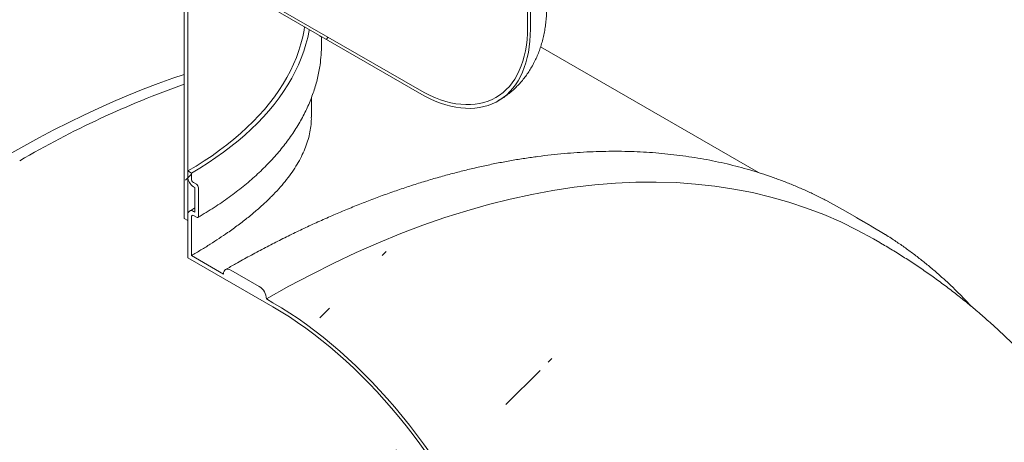
# Model space of a CAD drawing. Units: millimetres. Extents: x 8 to 412, y 5 to 290.
# Drawn here: x 375 to 391, y 198 to 205 of the extents above; entities that cross this region are included whole.
import ezdxf

# ---------------------------------------------------------------- set-up
doc = ezdxf.new("R2010")
doc.units = ezdxf.units.MM

msp = doc.modelspace()

# ---------------------------------------------------------------- hatches: boundary and pattern name
at = {"linetype": 'Continuous', "lineweight": 0}
h = msp.add_hatch(dxfattribs=at)
h.set_pattern_fill('ANSI31', style=0)
edge = h.paths.add_edge_path(flags=0)
edge.add_arc((322.501177, 200.543374), 0.166667, 150.0026883, 270)
edge.add_line((322.501177, 200.407284), (322.972582, 200.135148))
edge.add_arc((322.972582, 200.271238), 0.166667, 270, 330.0026883)
edge.add_line((323.090433, 200.203204), (329.371898, 196.576991))
edge.add_arc((329.489749, 196.508957), 0.166667, 150.0026883, 270)
edge.add_line((329.489749, 196.372867), (329.961154, 196.100731))
edge.add_arc((329.961154, 196.236821), 0.166667, 270, 330.0026883)
edge.add_line((330.079005, 196.168787), (336.36047, 192.542574))
edge.add_arc((336.478321, 192.47454), 0.166667, 150.0026883, 270)
edge.add_line((336.478321, 192.33845), (336.949726, 192.066314))
edge.add_arc((336.949726, 192.202404), 0.166667, 270, 330.0026883)
edge.add_line((337.067577, 192.13437), (343.349042, 188.508158))
edge.add_arc((343.466893, 188.440124), 0.166667, 150.0026883, 270)
edge.add_line((343.466893, 188.304033), (343.938298, 188.031897))
edge.add_arc((343.938298, 188.167987), 0.166667, 270, 330.0026883)
edge.add_line((344.056149, 188.099953), (350.337614, 184.473741))
edge.add_arc((350.455465, 184.405707), 0.166667, 150.0026883, 270)
edge.add_line((350.455465, 184.269617), (350.92687, 183.997481))
edge.add_arc((350.92687, 184.133571), 0.166667, 270, 330.0026883)
edge.add_line((351.044721, 184.065537), (357.326186, 180.439324))
edge.add_arc((357.444037, 180.37129), 0.166667, 150.0026883, 270)
edge.add_line((357.444037, 180.2352), (357.915442, 179.963064))
edge.add_arc((357.915442, 180.099154), 0.166667, 270, 330.0026883)
edge.add_line((358.033293, 180.03112), (364.314758, 176.404907))
edge.add_arc((364.432609, 176.336873), 0.166667, 150.0026883, 270)
edge.add_line((364.432609, 176.200783), (364.904014, 175.928647))
edge.add_arc((364.904014, 176.064737), 0.166667, 270, 330.0026883)
edge.add_line((365.021865, 175.996703), (371.30333, 172.370491))
edge.add_arc((371.421181, 172.302457), 0.166667, 150.0026883, 270)
edge.add_line((371.421181, 172.166366), (371.892586, 171.89423))
edge.add_arc((371.892586, 172.03032), 0.166667, 270, 330.0026883)
edge.add_line((372.010437, 171.962286), (378.291902, 168.336074))
edge.add_arc((378.409753, 168.26804), 0.166667, 150.0026883, 270)
edge.add_line((378.409753, 168.13195), (378.881158, 167.859814))
edge.add_arc((378.881158, 167.995904), 0.166667, 270, 330.0026883)
edge.add_line((378.999009, 167.92787), (379.106146, 167.866021))
edge.add_arc((379.106146, 172.901356), 6.166667, 270, 307.3679104)
edge.add_arc((363.678898, 193.102798), 32, 307.3679104, 354.1426543)
edge.add_line((384.607015, 190.955833), (384.543291, 190.99262))
edge.add_arc((363.678898, 193.102798), 31.916667, 307.3679104, 354.2248705, ccw=False)
edge.add_arc((379.106146, 172.901356), 6.083333, 270, 307.3679104, ccw=False)
edge.add_line((379.106146, 167.934066), (374.933681, 170.342779))
edge.add_line((374.933681, 170.342779), (374.933681, 172.996536))
edge.add_line((374.933681, 172.996536), (371.044593, 175.241659))
edge.add_line((371.044593, 175.241659), (371.044593, 172.587901))
edge.add_line((371.044593, 172.587901), (287.440466, 220.851537))
edge.add_arc((287.440466, 225.818827), 6.083333, 188.8045551, 270, ccw=False)
edge.add_arc((302.867714, 228.208347), 31.916667, 132.0607766, 188.8045551, ccw=False)
edge.add_line((282.362888, 250.932742), (282.29805, 250.970172))
edge.add_arc((302.867714, 228.208347), 32, 132.1038483, 188.8045551)
edge.add_arc((287.440466, 225.818827), 6.166667, 188.8045551, 270)
edge.add_arc((287.558317, 220.715458), 0.166667, 150.0026883, 270)
edge.add_line((287.558317, 220.579367), (288.029721, 220.307231))
edge.add_arc((288.029721, 220.443322), 0.166667, 270, 330.0026883)
edge.add_line((288.147573, 220.375287), (294.429038, 216.749075))
edge.add_arc((294.546889, 216.681041), 0.166667, 150.0026883, 270)
edge.add_line((294.546889, 216.544951), (295.018293, 216.272815))
edge.add_arc((295.018293, 216.408905), 0.166667, 270, 330.0026883)
edge.add_line((295.136145, 216.340871), (301.41761, 212.714658))
edge.add_arc((301.535461, 212.646624), 0.166667, 150.0026883, 270)
edge.add_line((301.535461, 212.510534), (302.006865, 212.238398))
edge.add_arc((302.006865, 212.374488), 0.166667, 270, 330.0026883)
edge.add_line((302.124717, 212.306454), (308.406182, 208.680241))
edge.add_arc((308.524033, 208.612207), 0.166667, 150.0026883, 270)
edge.add_line((308.524033, 208.476117), (308.995438, 208.203981))
edge.add_arc((308.995438, 208.340071), 0.166667, 270, 330.0026883)
edge.add_line((309.113289, 208.272037), (315.394754, 204.645825))
edge.add_arc((315.512605, 204.577791), 0.166667, 150.0026883, 270)
edge.add_line((315.512605, 204.4417), (315.98401, 204.169564))
edge.add_arc((315.98401, 204.305654), 0.166667, 270, 330.0026883)
edge.add_line((316.101861, 204.23762), (322.383326, 200.611408))
h.paths.add_polyline_path([(374.756904, 172.962497), (374.756904, 170.44483), (371.22137, 172.48585), (371.22137, 175.003518)], flags=0)
h = msp.add_hatch(dxfattribs=at)
h.set_pattern_fill('ANSI31', style=0)
edge = h.paths.add_edge_path(flags=0)
edge.add_line((378.928834, 205.435798), (378.928834, 205.463016))
edge.add_arc((378.940619, 205.456213), 0.016667, 90, 150.0026883, ccw=False)
edge.add_line((378.940619, 205.469822), (381.521559, 203.979877))
edge.add_arc((381.521559, 206.089274), 2.583333, 270, 330.0026883)
edge.add_line((383.348251, 205.034747), (383.348251, 217.282859))
edge.add_arc((383.878581, 216.976706), 0.75, -29.9973117, 150.0026883, ccw=False)
edge.add_line((384.408911, 216.670553), (384.456052, 216.643339))
edge.add_arc((383.878581, 216.976706), 0.816667, 330.0026883, 510.0026883)
edge.add_line((383.301111, 217.310073), (383.301111, 205.061961))
edge.add_arc((381.521559, 206.089274), 2.516667, 270, 330.0026883, ccw=False)
edge.add_line((381.521559, 204.034313), (378.940619, 205.524258))
edge.add_arc((378.940619, 205.456213), 0.083333, 90, 140.8887946)
edge.add_line((378.882884, 205.503151), (378.492785, 205.728351))
edge.add_arc((378.492785, 205.633088), 0.116667, 90, 150.0026883)
edge.add_line((378.410289, 205.680712), (378.410289, 205.667103))
edge.add_line((378.410289, 205.667103), (378.151016, 205.816778))
edge.add_line((378.151016, 205.816778), (378.151016, 205.830387))
edge.add_arc((378.068521, 205.87801), 0.116667, 330.0026883, 450)
edge.add_line((378.068521, 205.973273), (377.986025, 206.020897))
edge.add_line((377.986025, 206.020897), (377.986025, 205.966461))
edge.add_line((377.986025, 205.966461), (378.068521, 205.918837))
edge.add_arc((378.068521, 205.87801), 0.05, -29.9973117, 90, ccw=False)
edge.add_line((378.103876, 205.8576), (378.103876, 205.830382))
edge.add_arc((378.139231, 205.809972), 0.05, 150.0026883, 270)
edge.add_line((378.139231, 205.769145), (378.422074, 205.605863))
edge.add_arc((378.422074, 205.64669), 0.05, 270, 330.0026883)
edge.add_line((378.457429, 205.62628), (378.457429, 205.653498))
edge.add_arc((378.492785, 205.633088), 0.05, 90, 150.0026883, ccw=False)
edge.add_line((378.492785, 205.673915), (378.917049, 205.428993))
edge.add_arc((378.917049, 205.442602), 0.016667, 270, 330.0026883)
h = msp.add_hatch(dxfattribs=at)
h.set_pattern_fill('ANSI31', angle=90, style=0)
h.paths.add_polyline_path([(377.644257, 206.286241), (377.644257, 201.915945), (377.703182, 201.881928), (377.703182, 206.184179), (378.881693, 205.503839), (378.881693, 205.571884)], flags=0)
h = msp.add_hatch(dxfattribs=at)
h.set_pattern_fill('ANSI31', style=0)
edge = h.paths.add_edge_path(flags=0)
edge.add_line((377.821033, 202.426299), (377.821033, 202.018029))
edge.add_line((377.821033, 202.018029), (377.797463, 202.031636))
edge.add_arc((377.797463, 201.922763), 0.133333, 90, 150.0026883)
edge.add_line((377.703182, 201.977191), (377.703182, 201.269522))
edge.add_line((377.703182, 201.269522), (379.106146, 200.459608))
edge.add_arc((379.106146, 195.492318), 6.083333, 39.1938265, 90, ccw=False)
edge.add_arc((383.360036, 191.131338), 7.333333, 102.3411322, 102.8728319, ccw=False)
edge.add_arc((379.106146, 195.492318), 6.166667, 38.3120777, 90)
edge.add_line((379.106146, 200.527653), (378.999009, 200.589502))
edge.add_arc((378.881158, 200.657536), 0.166667, 330.0026883, 450)
edge.add_line((378.881158, 200.793626), (378.409753, 201.065762))
edge.add_arc((378.409753, 200.929672), 0.166667, 90, 150.0026883)
edge.add_line((378.291902, 200.997706), (377.762108, 201.30355))
edge.add_line((377.762108, 201.30355), (377.762108, 201.943174))
edge.add_arc((377.797463, 201.922763), 0.05, 90, 150.0026883, ccw=False)
edge.add_line((377.797463, 201.963591), (377.844603, 201.936377))
edge.add_arc((377.844603, 201.977204), 0.05, 270, 330.0026883)
edge.add_line((377.879959, 201.956794), (377.879959, 202.4195))
edge.add_arc((377.844603, 202.43991), 0.05, 330.0026883, 450)
edge.add_line((377.844603, 202.480737), (377.797463, 202.507951))
edge.add_arc((377.797463, 202.548778), 0.05, 150.0026883, 270, ccw=False)
edge.add_line((377.762108, 202.569188), (377.762108, 202.664451))
edge.add_line((377.762108, 202.664451), (377.703182, 202.698468))
edge.add_line((377.703182, 202.698468), (377.703182, 202.603205))
edge.add_arc((377.797463, 202.548778), 0.133333, 150.0026883, 270)
edge.add_line((377.797463, 202.439906), (377.821033, 202.426299))
h = msp.add_hatch(dxfattribs=at)
h.set_pattern_fill('ANSI31', angle=90, style=0)
edge = h.paths.add_edge_path(flags=0)
edge.add_line((385.973523, 195.651397), (385.973523, 195.624179))
edge.add_arc((385.961738, 195.630982), 0.016667, 270, 330.0026883, ccw=False)
edge.add_line((385.961738, 195.617373), (383.380798, 197.107318))
edge.add_arc((383.380798, 191.119352), 7.333333, 90, 150.0026883)
edge.add_line((378.195348, 194.112849), (378.195348, 191.935407))
edge.add_line((378.195348, 191.935407), (378.242489, 191.908193))
edge.add_line((378.242489, 191.908193), (378.242489, 194.085635))
edge.add_arc((383.380798, 191.119352), 7.266667, 90, 150.0026883, ccw=False)
edge.add_line((383.380798, 197.052882), (385.961738, 195.562937))
edge.add_arc((385.961738, 195.630982), 0.083333, 270, 320.8887946)
edge.add_line((386.019473, 195.584044), (386.409572, 195.358844))
edge.add_arc((386.409572, 195.454107), 0.116667, 270, 330.0026883)
edge.add_line((386.492068, 195.406484), (386.492068, 195.420093))
edge.add_line((386.492068, 195.420093), (386.75134, 195.270418))
edge.add_line((386.75134, 195.270418), (386.75134, 195.256809))
edge.add_arc((386.833836, 195.209185), 0.116667, 150.0026883, 270)
edge.add_line((386.833836, 195.113922), (386.916332, 195.066298))
edge.add_line((386.916332, 195.066298), (386.916332, 195.120734))
edge.add_line((386.916332, 195.120734), (386.833836, 195.168358))
edge.add_arc((386.833836, 195.209185), 0.05, 150.0026883, 270, ccw=False)
edge.add_line((386.798481, 195.229595), (386.798481, 195.256813))
edge.add_arc((386.763125, 195.277223), 0.05, 330.0026883, 450)
edge.add_line((386.763125, 195.31805), (386.480283, 195.481332))
edge.add_arc((386.480283, 195.440505), 0.05, 90, 150.0026883)
edge.add_line((386.444927, 195.460915), (386.444927, 195.433697))
edge.add_arc((386.409572, 195.454107), 0.05, 270, 330.0026883, ccw=False)
edge.add_line((386.409572, 195.41328), (385.985308, 195.658203))
edge.add_arc((385.985308, 195.644594), 0.016667, 90, 150.0026883)

# ---------------------------------------------------------------- linework, layer by layer
at = {"color": 7, "linetype": 'Continuous', "lineweight": 15}
for p, q in [((383.301111, 205.061961), (383.301111, 217.310073)), ((383.348251, 205.034747), (383.348251, 217.282859)), ((377.644257, 201.915945), (377.644257, 206.286241)), ((377.703182, 206.184179), (377.703182, 201.881928)), ((381.521559, 204.034313), (378.940619, 205.524258)), ((378.940619, 205.469822), (381.521559, 203.979877)), ((379.883885, 204.925286), (379.881805, 204.910582)), ((379.905804, 204.780205), (379.905804, 204.912633)), ((387.104681, 202.672766), (383.515872, 204.744541)), ((379.739137, 203.58706), (379.739137, 203.902812)), ((382.813123, 203.852525), (382.840972, 203.86921)), ((377.703182, 202.603205), (377.703182, 202.698468)), ((377.703182, 202.698468), (377.762108, 202.664451)), ((377.762108, 202.664451), (377.762108, 202.569188)), ((377.797463, 202.507951), (377.844603, 202.480737)), ((377.821033, 202.426299), (377.797463, 202.439906)), ((377.821033, 202.018029), (377.821033, 202.426299)), ((377.879959, 202.4195), (377.879959, 201.956794)), ((388.492267, 202.064175), (388.241116, 202.202112)), ((377.703182, 201.269522), (377.703182, 201.977191)), ((377.797463, 202.031636), (377.821033, 202.018029)), ((388.963672, 201.792039), (388.492267, 202.064175)), ((377.703182, 201.881928), (377.644257, 201.915945)), ((377.762108, 201.943174), (377.762108, 201.30355)), ((377.844603, 201.936377), (377.797463, 201.963591)), ((389.105334, 201.517814), (388.998196, 201.579663)), ((377.703182, 201.269522), (379.106146, 200.459608)), ((378.291902, 200.997706), (377.762108, 201.30355)), ((378.881158, 200.793626), (378.409753, 201.065762)), ((379.106146, 200.527653), (378.999009, 200.589502))]:
    msp.add_line(p, q, dxfattribs=at)
at = {"color": 7, "linetype": 'Continuous', "lineweight": 15, "flags": 128}
for points in [[(379.628622, 205.072646), (379.619968, 205.021324), (379.5966, 204.908065), (379.567428, 204.795256), (379.532479, 204.682996), (379.491782, 204.571383), (379.445374, 204.460515), (379.393295, 204.35049), (379.335591, 204.241404), (379.272313, 204.133353), (379.203517, 204.026432), (379.129262, 203.920735), (379.049614, 203.816354), (378.964643, 203.713382), (378.874423, 203.611909), (378.779034, 203.512023), (378.67856, 203.413814), (378.573089, 203.317366), (378.462713, 203.222765), (378.34753, 203.130094), (378.22764, 203.039433), (378.103149, 202.950864), (377.974166, 202.864463), (377.840805, 202.780306), (377.703182, 202.698468)], [(383.301111, 205.061961), (383.298967, 204.962366), (383.292542, 204.865486), (383.28185, 204.771554), (383.266917, 204.680797), (383.24778, 204.593433), (383.224484, 204.509673), (383.197085, 204.429718), (383.16565, 204.353761), (383.130255, 204.281985), (383.090984, 204.214562), (383.047931, 204.151657), (383.001202, 204.093419), (382.950908, 204.039989), (382.897171, 203.991496), (382.84012, 203.948057), (382.779892, 203.909777), (382.716633, 203.876747), (382.650495, 203.849047), (382.581637, 203.826744), (382.510225, 203.809892), (382.436431, 203.79853), (382.360434, 203.792688), (382.282415, 203.792378), (382.202564, 203.797602), (382.121072, 203.808346), (382.038135, 203.824586), (381.953955, 203.846281), (381.868732, 203.87338), (381.782673, 203.905817), (381.695985, 203.943514), (381.608877, 203.98638), (381.521559, 204.034313)], [(379.70502, 205.028542), (379.702853, 205.016342), (379.679193, 204.901668), (379.649657, 204.787449), (379.614271, 204.673786), (379.573065, 204.560778), (379.526077, 204.448524), (379.473347, 204.337123), (379.414922, 204.226674), (379.350853, 204.117272), (379.281197, 204.009014), (379.206013, 203.901996), (379.12537, 203.796311), (379.039337, 203.692051), (378.947989, 203.58931), (378.851408, 203.488176), (378.749678, 203.388739), (378.642888, 203.291085), (378.531133, 203.195302), (378.41451, 203.101472), (378.293121, 203.009678), (378.167074, 202.920002), (378.036479, 202.832521), (377.901451, 202.747312), (377.762108, 202.664451)], [(383.348251, 205.034747), (383.346182, 204.935572), (383.33998, 204.839011), (383.329658, 204.745282), (383.315241, 204.654598), (383.29676, 204.567163), (383.274257, 204.483177), (383.247785, 204.402829), (383.217401, 204.326301), (383.183177, 204.253767), (383.145188, 204.185391), (383.103521, 204.121328), (383.05827, 204.061723), (383.009539, 204.006711), (382.957436, 203.956417), (382.902081, 203.910954), (382.843598, 203.870426), (382.782121, 203.834925), (382.717788, 203.80453), (382.650745, 203.779311), (382.581144, 203.759324), (382.509143, 203.744616), (382.434905, 203.735219), (382.358598, 203.731155), (382.280394, 203.732433), (382.200472, 203.739049), (382.119011, 203.75099), (382.036197, 203.768228), (381.952218, 203.790723), (381.867263, 203.818426), (381.781524, 203.851273), (381.695197, 203.889189), (381.608476, 203.93209), (381.521559, 203.979877)], [(374.756904, 202.970372), (375.003746, 203.110373), (375.250513, 203.245334), (375.497128, 203.375215), (375.743515, 203.499974), (375.9896, 203.619575), (376.235305, 203.733979), (376.480557, 203.843153), (376.725279, 203.947061), (376.969396, 204.045673), (377.212833, 204.138959), (377.455516, 204.226888), (377.644257, 204.291745)], [(378.999009, 200.589502), (379.369207, 200.797617), (379.739151, 200.994396), (380.108588, 201.179706), (380.477265, 201.353419), (380.844928, 201.515416), (381.211326, 201.665586), (381.576208, 201.803827), (381.939324, 201.930043), (382.300425, 202.044147), (382.659263, 202.146063), (383.015592, 202.235719), (383.369169, 202.313055), (383.719751, 202.378017), (384.067097, 202.430561), (384.41097, 202.470651), (384.751134, 202.49826), (385.087355, 202.513368), (385.419404, 202.515965), (385.747053, 202.50605), (386.070077, 202.483628), (386.388254, 202.448716), (386.701368, 202.401338), (387.009203, 202.341526), (387.311548, 202.26932), (387.608196, 202.184771), (387.898943, 202.087937), (388.183591, 201.978883), (388.461945, 201.857684), (388.733813, 201.724424), (388.998196, 201.579663)], [(389.194135, 201.65277), (388.964491, 201.791566), (388.712521, 201.929976)], [(378.409753, 201.065762), (378.386762, 201.07642), (378.364654, 201.081439), (378.344279, 201.080625), (378.32642, 201.07401), (378.311764, 201.061848), (378.300873, 201.044607), (378.294167, 201.022949), (378.291902, 200.997706)], [(381.919572, 197.715191), (381.811964, 197.878904), (381.701607, 198.040191), (381.588612, 198.19889), (381.473095, 198.354839), (381.355173, 198.507879), (381.234966, 198.657855), (381.112596, 198.804615), (380.988188, 198.948009), (380.861867, 199.087892), (380.733762, 199.224122), (380.604003, 199.35656), (380.472723, 199.485072), (380.340054, 199.609527), (380.206131, 199.729798), (380.07109, 199.845764), (379.93507, 199.957307), (379.798206, 200.064312), (379.66064, 200.166673), (379.52251, 200.264284), (379.383958, 200.357046), (379.245122, 200.444866), (379.106146, 200.527653)], [(379.106146, 200.459608), (379.241481, 200.379022), (379.376681, 200.293598), (379.511614, 200.20342), (379.646145, 200.108578), (379.780141, 200.009165), (379.913471, 199.905281), (380.046, 199.797027), (380.1776, 199.684511), (380.308138, 199.567844), (380.437487, 199.447143), (380.565517, 199.322525), (380.692103, 199.194116), (380.817118, 199.062041), (380.940439, 198.926432), (381.061944, 198.787424), (381.181513, 198.645152), (381.299027, 198.499759), (381.41437, 198.351389), (381.527427, 198.200188), (381.638087, 198.046305), (381.746241, 197.889894), (381.85178, 197.73111)]]:
    msp.add_lwpolyline(points, dxfattribs=at)
at = {"color": 7, "linetype": 'Continuous', "lineweight": 15}
for centre, radius, start, end in [((377.586128, 204.780683), 2.319675, 351.7512255, 359.9881939), ((383.033527, 188.997722), 16.06241, 109.6042016, 120.2831312), ((377.907878, 202.61252), 0.204907, 182.6054785, 237.3945217), ((377.838868, 202.572681), 0.07684, 182.6054785, 237.3945217), ((377.803198, 202.416007), 0.07684, 2.6054785, 57.3945217), ((377.760659, 201.986514), 0.058228, 50.7967148, 189.214037), ((377.783661, 201.94667), 0.021835, 50.7967148, 189.214037), ((377.858405, 201.953297), 0.021835, 230.7967148, 9.214037), ((378.743139, 200.577859), 0.256134, 2.6054785, 57.3945217)]:
    msp.add_arc(centre, radius, start, end, dxfattribs=at)
for points, knots in [([(382.847031, 203.87284), (382.855109, 203.877611), (382.888424, 203.897284), (382.944116, 203.936383), (383.01376, 203.989948), (383.079924, 204.047852), (383.142745, 204.109551), (383.202057, 204.175023), (383.257785, 204.244121), (383.309839, 204.316746), (383.35814, 204.3928), (383.402607, 204.472201), (383.443163, 204.554876), (383.479723, 204.640758), (383.512202, 204.729779), (383.540504, 204.821859), (383.564533, 204.9169), (383.584183, 205.014774), (383.599385, 205.115305), (383.60996, 205.218291), (383.615798, 205.31635), (383.616447, 205.380342), (383.616737, 205.408934)], [0, 0, 0, 0, 0.0157208, 0.064836911, 0.113908449, 0.163013286, 0.21223024, 0.261639286, 0.311321557, 0.361358999, 0.411833583, 0.462825917, 0.514413119, 0.566665819, 0.619644242, 0.673393463, 0.72793819, 0.783277749, 0.839382321, 0.89619165, 0.953617294, 1, 1, 1, 1]), ([(377.869601, 201.933902), (377.893264, 201.947683), (377.961863, 201.987634), (378.072532, 202.055408), (378.200258, 202.137864), (378.323972, 202.222385), (378.44364, 202.308868), (378.559152, 202.39726), (378.670421, 202.487491), (378.77736, 202.579494), (378.879885, 202.673198), (378.977915, 202.768533), (379.071372, 202.865425), (379.160182, 202.9638), (379.244274, 203.06358), (379.323582, 203.164689), (379.398043, 203.267045), (379.467598, 203.370568), (379.532191, 203.475175), (379.591774, 203.580783), (379.6463, 203.687306), (379.695727, 203.794659), (379.740022, 203.902755), (379.779142, 204.01151), (379.813102, 204.120833), (379.841728, 204.230649), (379.865072, 204.338588), (379.876164, 204.410062), (379.881534, 204.44466)], [0, 0, 0, 0, 0.020721905, 0.060072892, 0.099426102, 0.138779844, 0.178133399, 0.217486059, 0.256837017, 0.296185334, 0.335529933, 0.374869594, 0.414202951, 0.453528498, 0.492844604, 0.532149531, 0.57144147, 0.610718582, 0.649979063, 0.689221207, 0.728443498, 0.767644694, 0.806823931, 0.845980813, 0.885115502, 0.924228782, 0.963322104, 1, 1, 1, 1]), ([(379.738045, 203.587054), (379.738373, 203.576893), (379.740011, 203.526075), (379.731385, 203.434216), (379.711637, 203.311448), (379.678911, 203.187373), (379.63416, 203.062267), (379.576693, 202.935822), (379.506842, 202.808934), (379.425459, 202.68298), (379.333239, 202.558318), (379.23051, 202.434708), (379.116291, 202.310878), (378.989684, 202.185944), (378.850824, 202.060322), (378.699254, 201.933818), (378.536194, 201.807572), (378.375565, 201.691667), (378.220823, 201.586353), (378.074198, 201.491399), (377.921838, 201.396964), (377.815374, 201.334701), (377.762108, 201.30355)], [0, 0, 0, 0, 0.013310911, 0.066569935, 0.120190587, 0.173811147, 0.22858225, 0.283353187, 0.338529869, 0.393706329, 0.447138537, 0.500570526, 0.554399267, 0.608227781, 0.66334036, 0.718452716, 0.774023813, 0.829594736, 0.872062007, 0.91458241, 0.957264073, 1, 1, 1, 1]), ([(388.236649, 202.203828), (388.212316, 202.216695), (388.132063, 202.259131), (387.993188, 202.326261), (387.820164, 202.405341), (387.644533, 202.479501), (387.466529, 202.549066), (387.286144, 202.613926), (387.103437, 202.674088), (386.918449, 202.729528), (386.731228, 202.780233), (386.541819, 202.826188), (386.350272, 202.86738), (386.156633, 202.903794), (385.960954, 202.935421), (385.763285, 202.962249), (385.563676, 202.984269), (385.362181, 203.001473), (385.158852, 203.013856), (384.953743, 203.02141), (384.746908, 203.024133), (384.538404, 203.022022), (384.328286, 203.015076), (384.116611, 203.003295), (383.903436, 202.986682), (383.688819, 202.96524), (383.472818, 202.938974), (383.255491, 202.907891), (383.036898, 202.871998), (382.817097, 202.831305), (382.596149, 202.785823), (382.374113, 202.735565), (382.151049, 202.680543), (381.927016, 202.620774), (381.702076, 202.556274), (381.476288, 202.487061), (381.249713, 202.413154), (381.022411, 202.334574), (380.794443, 202.251342), (380.565868, 202.163482), (380.336749, 202.071018), (380.107144, 201.973975), (379.877115, 201.872381), (379.646722, 201.766263), (379.416026, 201.655651), (379.185086, 201.540571), (378.953963, 201.421076), (378.722719, 201.297111), (378.513517, 201.18128), (378.381421, 201.105544), (378.326427, 201.074014)], [0, 0, 0, 0, 0.009177443, 0.0302681156, 0.0513603053, 0.0724548779, 0.0935526645, 0.1146544509, 0.1357609673, 0.15687288, 0.1779907842, 0.1991151986, 0.2202465621, 0.2413852314, 0.2625314809, 0.2836855041, 0.3048474158, 0.3260172561, 0.3471949954, 0.3683805397, 0.3895737373, 0.4107743851, 0.4319822357, 0.4531970041, 0.4744183748, 0.495646008, 0.5168795458, 0.5381186183, 0.5593628485, 0.5806118569, 0.601865266, 0.6231227037, 0.6443838065, 0.6656482217, 0.6869156098, 0.708185646, 0.7294580214, 0.7507324438, 0.7720086384, 0.7932863476, 0.8145653315, 0.8358453678, 0.8571262506, 0.8784077911, 0.8996898159, 0.9209721672, 0.9422547016, 0.9635372725, 0.9848197441, 1, 1, 1, 1]), ([(377.821033, 202.091582), (377.8157, 202.0883), (377.786256, 202.070185), (377.755768, 202.05262), (377.730802, 202.038237)], [0, 0, 0, 0, 0.181128518, 1, 1, 1, 1]), ([(390.618045, 200.461867), (390.614327, 200.465997), (390.566874, 200.518711), (390.472781, 200.616069), (390.335597, 200.753561), (390.195097, 200.886294), (390.051741, 201.014799), (389.905457, 201.138899), (389.756304, 201.258586), (389.604353, 201.373889), (389.449493, 201.484526), (389.313991, 201.576704), (389.229025, 201.63016), (389.197613, 201.649922)], [0, 0, 0, 0, 0.008801732, 0.112327606, 0.215816934, 0.319271401, 0.422693097, 0.526084506, 0.629448493, 0.732788277, 0.836107393, 0.939409659, 1, 1, 1, 1]), ([(382.189229, 167.560721), (382.238445, 167.589308), (382.37405, 167.668074), (382.594871, 167.800671), (382.851316, 167.959733), (383.106321, 168.123335), (383.359902, 168.291359), (383.611967, 168.463737), (383.862432, 168.640372), (384.111221, 168.821177), (384.358263, 169.006064), (384.603496, 169.194948), (384.846859, 169.387744), (385.088296, 169.58437), (385.327753, 169.784743), (385.565181, 169.988783), (385.800533, 170.19641), (386.033763, 170.407547), (386.26483, 170.622117), (386.493694, 170.840046), (386.720316, 171.06126), (386.944659, 171.285688), (387.166688, 171.513259), (387.386369, 171.743903), (387.603667, 171.977553), (387.818551, 172.214141), (388.030988, 172.453601), (388.240946, 172.695869), (388.448396, 172.94088), (388.653306, 173.18857), (388.855645, 173.438878), (389.055384, 173.691741), (389.252491, 173.947098), (389.446937, 174.204889), (389.638691, 174.465054), (389.827722, 174.727532), (390.014001, 174.992265), (390.197497, 175.259194), (390.378178, 175.528261), (390.556014, 175.799408), (390.730973, 176.072576), (390.903024, 176.347709), (391.072135, 176.624749), (391.238275, 176.903641), (391.401411, 177.184326), (391.561509, 177.466747), (391.718536, 177.750847), (391.872459, 178.036566), (392.023242, 178.323849), (392.170854, 178.612641), (392.31526, 178.902885), (392.456426, 179.194526), (392.594317, 179.487509), (392.728899, 179.781779), (392.860136, 180.077281), (392.987993, 180.37396), (393.112433, 180.671761), (393.23342, 180.970629), (393.350917, 181.27051), (393.464886, 181.571347), (393.575289, 181.873087), (393.682087, 182.175673), (393.785241, 182.47905), (393.88471, 182.783161), (393.980456, 183.087949), (394.072435, 183.393358), (394.160607, 183.699328), (394.244929, 184.005802), (394.325357, 184.312718), (394.401848, 184.620015), (394.474357, 184.92763), (394.542839, 185.235499), (394.607248, 185.543554), (394.667537, 185.851728), (394.723661, 186.159949), (394.775571, 186.468143), (394.82322, 186.776234), (394.866562, 187.084142), (394.905549, 187.391784), (394.940134, 187.699072), (394.97027, 188.005915), (394.995913, 188.312219), (395.017019, 188.617884), (395.033543, 188.922803), (395.045446, 189.226859), (395.05269, 189.529934), (395.055241, 189.831907), (395.053065, 190.132654), (395.046138, 190.432051), (395.034434, 190.729968), (395.017935, 191.026276), (394.996627, 191.320839), (394.9705, 191.613525), (394.939552, 191.904199), (394.903784, 192.192727), (394.863203, 192.478978), (394.817821, 192.762821), (394.767657, 193.04413), (394.712734, 193.322784), (394.65308, 193.598663), (394.588727, 193.871656), (394.519711, 194.141657), (394.446073, 194.408565), (394.367857, 194.672287), (394.285108, 194.932735), (394.197875, 195.18983), (394.106208, 195.443495), (394.01016, 195.693664), (393.909783, 195.940273), (393.805132, 196.183264), (393.69626, 196.422585), (393.583224, 196.658187), (393.466077, 196.890026), (393.344875, 197.11806), (393.219672, 197.342251), (393.090524, 197.562562), (392.957486, 197.778959), (392.820613, 197.99141), (392.679958, 198.199882), (392.535576, 198.404344), (392.387524, 198.604767), (392.235854, 198.801121), (392.080622, 198.993376), (391.921884, 199.181503), (391.759695, 199.365472), (391.594111, 199.545254), (391.425188, 199.720819), (391.252984, 199.892136), (391.077554, 200.059177), (390.898958, 200.221911), (390.717253, 200.380307), (390.532498, 200.534336), (390.344753, 200.683968), (390.154076, 200.82917), (389.960533, 200.969921), (389.764164, 201.106159), (389.565102, 201.237977), (389.363143, 201.364885), (389.209757, 201.457973), (389.122885, 201.507274), (389.10511, 201.517362)], [0, 0, 0, 0, 0.004328244, 0.0119256, 0.01952289, 0.027125293, 0.034731096, 0.042338719, 0.049946295, 0.057552495, 0.065156165, 0.072756275, 0.080351923, 0.087942326, 0.095526816, 0.103104833, 0.110675921, 0.118239717, 0.12579595, 0.133344426, 0.140885029, 0.148417709, 0.155942479, 0.163459405, 0.170968608, 0.178470248, 0.18596453, 0.193451693, 0.200932006, 0.208405769, 0.215873304, 0.223334958, 0.230791093, 0.238242092, 0.245688349, 0.253130272, 0.260568281, 0.268002804, 0.275434277, 0.282863143, 0.290289852, 0.297714857, 0.305138616, 0.312561591, 0.319984243, 0.327407039, 0.334830331, 0.342254543, 0.349680141, 0.35710759, 0.364537353, 0.371969893, 0.379405666, 0.386845127, 0.394288724, 0.401736899, 0.409190088, 0.416648716, 0.424113198, 0.431583939, 0.439061325, 0.44654573, 0.454037507, 0.461536986, 0.469044474, 0.476560247, 0.484084551, 0.491617593, 0.499159541, 0.506710515, 0.514270583, 0.521839755, 0.529417977, 0.537005125, 0.544600995, 0.552205299, 0.559817656, 0.567437583, 0.575064491, 0.582697676, 0.590336312, 0.597979444, 0.605625987, 0.61327472, 0.620923992, 0.628572068, 0.636217275, 0.643857812, 0.651491764, 0.659117109, 0.666731736, 0.674333465, 0.681920064, 0.689489274, 0.697038837, 0.704566519, 0.712070137, 0.719547587, 0.72699687, 0.734416113, 0.741803591, 0.749157747, 0.756477204, 0.763760777, 0.77100748, 0.778216532, 0.785387351, 0.792519559, 0.799612969, 0.80666758, 0.813683567, 0.820661269, 0.827601177, 0.83450392, 0.841370252, 0.848201041, 0.854997251, 0.861759936, 0.868490226, 0.875189313, 0.881858446, 0.888498921, 0.895112071, 0.901699258, 0.908261873, 0.914801324, 0.921319032, 0.927816433, 0.934294967, 0.94075608, 0.947201223, 0.953631846, 0.960049399, 0.966455333, 0.972851097, 0.979238139, 0.985617905, 0.991991841, 0.998361392, 1, 1, 1, 1])]:
    msp.add_open_spline(points, degree=3, knots=knots, dxfattribs=at)

doc.saveas('drawing.dxf')
